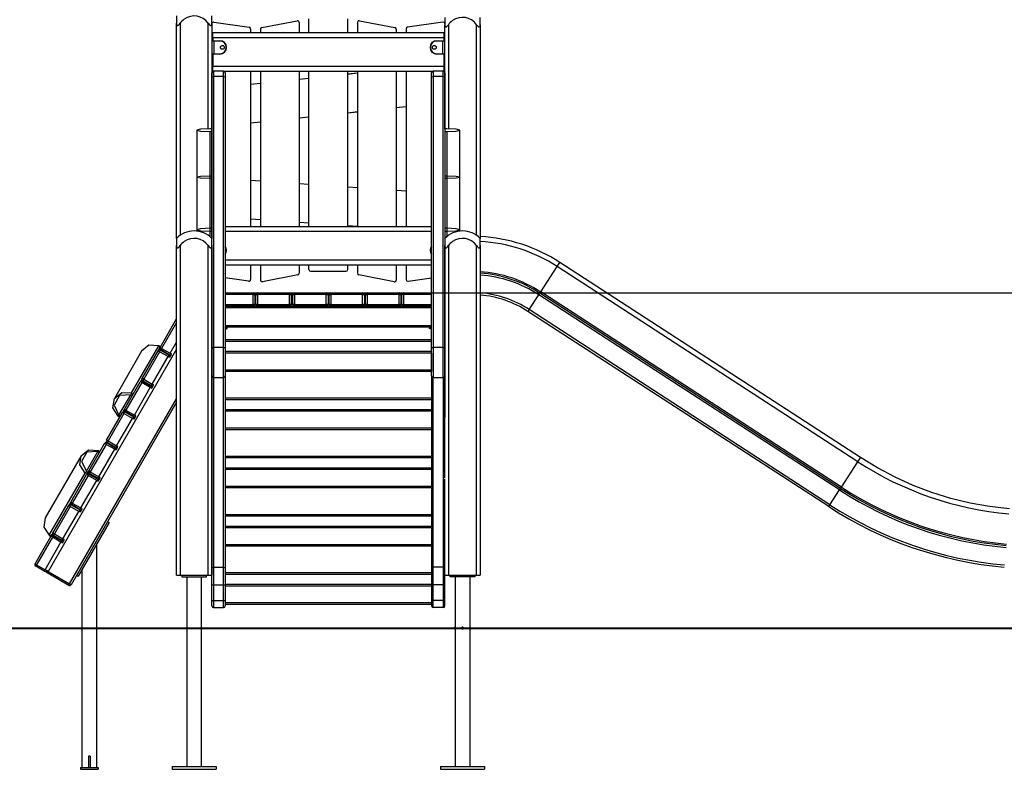
# Model space of a CAD drawing. Units: inches. Extents: x 254 to 340, y 145 to 275.
# Drawn here: x 268 to 296, y 241 to 262 of the extents above; entities that cross this region are included whole.
import ezdxf

# ---------------------------------------------------------------- set-up
doc = ezdxf.new("R2010")
doc.units = ezdxf.units.IN
doc.header["$MEASUREMENT"] = 0
doc.layers.add('Ebene 1', color=7, linetype='Continuous')

# ---------------------------------------------------------------- blocks, each defined once
blk = doc.blocks.new('block 2')
at = {"layer": 'Ebene 1', "color": 179, "lineweight": 25, "true_color": 0x1a171b}
for points in [[(272.876, 262.04), (272.876, 261.985), (272.876, 261.833)], [(272.876, 261.833), (272.877, 261.812), (272.881, 261.792), (272.885, 261.783), (272.89, 261.775), (272.897, 261.769), (272.905, 261.766), (272.915, 261.769), (272.925, 261.775), (272.935, 261.782), (272.943, 261.792), (272.96, 261.812), (272.976, 261.833)], [(272.876, 255.74), (272.876, 261.833)], [(272.976, 261.833), (272.976, 255.824)], [(273.776, 261.833), (273.792, 261.812), (273.808, 261.792), (273.817, 261.783), (273.827, 261.775), (273.837, 261.769), (273.847, 261.766), (273.855, 261.769), (273.862, 261.775), (273.867, 261.782), (273.871, 261.792), (273.875, 261.812), (273.876, 261.833)], [(273.776, 258.842), (273.776, 261.833)], [(273.876, 261.833), (273.876, 261.985), (273.876, 262.04)], [(273.876, 261.833), (273.876, 255.74)], [(273.933, 261.865), (274.933, 261.724)], [(275.292, 261.711), (276.292, 261.905)], [(276.351, 261.856), (276.351, 261.57)], [(276.626, 261.57), (276.626, 261.959)], [(277.726, 261.57), (277.726, 261.959)], [(278.001, 261.856), (278.001, 261.57)], [(278.06, 261.905), (279.061, 261.711)], [(280.419, 261.864), (279.419, 261.724)], [(280.476, 262), (280.476, 261.945), (280.476, 261.793)], [(281.476, 261.793), (281.476, 261.945), (281.476, 262)], [(273.906, 261.42), (273.906, 261.57)], [(273.906, 261.57), (280.446, 261.57)], [(274.976, 261.675), (274.976, 261.57)], [(275.251, 261.662), (275.251, 261.57)], [(279.101, 261.662), (279.101, 261.57)], [(279.376, 261.675), (279.376, 261.57)], [(280.446, 261.57), (280.446, 261.42)], [(280.476, 261.793), (280.477, 261.772), (280.482, 261.752), (280.485, 261.743), (280.49, 261.735), (280.497, 261.729), (280.505, 261.727), (280.515, 261.729), (280.525, 261.735), (280.535, 261.743), (280.543, 261.752), (280.56, 261.771), (280.576, 261.793)], [(280.476, 258.839), (280.476, 261.793)], [(280.576, 261.793), (280.576, 258.842)], [(281.376, 261.793), (281.392, 261.772), (281.408, 261.752), (281.418, 261.743), (281.427, 261.735), (281.437, 261.729), (281.446, 261.727), (281.455, 261.729), (281.462, 261.735), (281.467, 261.743), (281.471, 261.752), (281.475, 261.771), (281.476, 261.793)], [(281.376, 255.825), (281.376, 261.793)], [(281.476, 261.793), (281.476, 255.74)], [(273.931, 261.33), (273.895, 261.33), (273.876, 261.33)], [(273.886, 261.34), (273.899, 261.34), (273.931, 261.34)], [(280.446, 261.42), (273.906, 261.42)], [(273.906, 261.42), (273.906, 261.34)], [(273.931, 261.33), (273.931, 261.337), (273.931, 261.34)], [(273.931, 261.34), (274.105, 261.34)], [(273.931, 261.33), (273.931, 260.97)], [(274.105, 261.33), (273.931, 261.33)], [(274.105, 261.33), (274.105, 261.337), (274.105, 261.34)], [(280.246, 261.33), (280.246, 261.337), (280.246, 261.34)], [(280.246, 261.34), (280.421, 261.34)], [(280.421, 261.33), (280.246, 261.33)], [(280.421, 261.34), (280.421, 261.337), (280.421, 261.33)], [(280.421, 261.34), (280.452, 261.34), (280.466, 261.34)], [(280.476, 261.33), (280.459, 261.33), (280.421, 261.33)], [(280.421, 260.97), (280.421, 261.33)], [(280.446, 261.42), (280.446, 261.34)], [(280.476, 260.97), (280.476, 261.33)], [(273.876, 260.97), (273.895, 260.97), (273.931, 260.97)], [(273.931, 260.96), (273.899, 260.96), (273.886, 260.96)], [(273.906, 260.96), (273.906, 260.62)], [(273.931, 260.96), (273.931, 260.963), (273.931, 260.97)], [(273.931, 260.97), (274.105, 260.97)], [(274.105, 260.96), (273.931, 260.96)], [(274.105, 260.97), (274.105, 260.963), (274.105, 260.96)], [(280.246, 260.97), (280.246, 260.963), (280.246, 260.96)], [(280.246, 260.97), (280.421, 260.97)], [(280.421, 260.96), (280.246, 260.96)], [(280.421, 260.97), (280.459, 260.97), (280.476, 260.97)], [(280.421, 260.97), (280.421, 260.963), (280.421, 260.96)], [(280.466, 260.96), (280.452, 260.96), (280.421, 260.96)], [(280.446, 260.96), (280.446, 260.62)], [(273.906, 260.471), (273.906, 260.62)], [(273.906, 260.62), (280.446, 260.62)], [(273.927, 260.475), (273.927, 260.437), (273.927, 260.329)], [(274.207, 260.475), (273.927, 260.475)], [(274.207, 260.329), (274.207, 260.437), (274.207, 260.475)], [(280.124, 260.47), (274.229, 260.47)], [(274.976, 260.47), (274.976, 256.08)], [(275.251, 260.47), (275.251, 256.08)], [(276.351, 260.47), (276.351, 256.08)], [(276.626, 256.08), (276.626, 260.47)], [(277.726, 256.08), (277.726, 260.47)], [(278.001, 260.47), (278.001, 256.08)], [(279.101, 260.47), (279.101, 256.08)], [(279.376, 260.47), (279.376, 256.08)], [(280.146, 260.475), (280.146, 260.437), (280.146, 260.329)], [(280.426, 260.475), (280.146, 260.475)], [(280.426, 260.329), (280.426, 260.437), (280.426, 260.475)], [(280.446, 260.62), (280.446, 260.471)], [(273.877, 260.293), (273.877, 260.391), (273.877, 260.425)], [(273.877, 260.293), (273.891, 260.318), (273.927, 260.329)], [(273.877, 252.618), (273.877, 260.293)], [(274.207, 260.329), (273.927, 260.329)], [(273.927, 260.329), (273.927, 252.653)], [(274.207, 260.329), (274.242, 260.318), (274.257, 260.293)], [(274.207, 252.653), (274.207, 260.329)], [(274.257, 260.425), (274.257, 260.391), (274.257, 260.293)], [(274.257, 260.293), (274.257, 252.618)], [(276.351, 260.252), (276.626, 260.281)], [(276.626, 260.271), (276.351, 260.242)], [(277.726, 260.396), (278.001, 260.425)], [(278.001, 260.415), (277.726, 260.387)], [(280.096, 260.294), (280.096, 260.391), (280.096, 260.425)], [(280.096, 260.294), (280.11, 260.319), (280.146, 260.329)], [(280.096, 252.618), (280.096, 260.294)], [(280.426, 260.329), (280.146, 260.329)], [(280.146, 260.329), (280.146, 252.653)], [(280.426, 260.329), (280.461, 260.319), (280.476, 260.294)], [(280.426, 252.653), (280.426, 260.329)], [(280.476, 260.425), (280.476, 260.391), (280.476, 260.294)], [(280.476, 260.294), (280.476, 252.618)], [(274.976, 260.107), (275.251, 260.136)], [(275.251, 260.126), (274.976, 260.097)], [(277.726, 259.3), (278.001, 259.329)], [(278.001, 259.319), (277.726, 259.29)], [(279.101, 259.445), (279.376, 259.474)], [(279.376, 259.464), (279.101, 259.435)], [(274.976, 259.011), (275.251, 259.04)], [(276.351, 259.156), (276.626, 259.185)], [(276.626, 259.175), (276.351, 259.146)], [(273.818, 258.843), (273.558, 258.83), (273.455, 258.806), (273.558, 258.781), (273.818, 258.768)], [(273.455, 258.806), (273.455, 257.475)], [(273.875, 258.839), (273.857, 258.842), (273.818, 258.843)], [(273.818, 258.768), (273.857, 258.769), (273.875, 258.772)], [(273.818, 258.768), (273.818, 255.793)], [(273.875, 258.772), (273.875, 258.839)], [(273.875, 258.772), (273.875, 257.502)], [(275.251, 259.03), (274.976, 259.001)], [(280.532, 258.843), (280.496, 258.842), (280.476, 258.839)], [(280.476, 258.772), (280.496, 258.769), (280.532, 258.768)], [(280.532, 258.768), (280.792, 258.781), (280.895, 258.806), (280.792, 258.83), (280.532, 258.843)], [(280.532, 258.768), (280.532, 255.791)], [(280.895, 257.475), (280.895, 258.806)], [(273.818, 257.506), (273.558, 257.496), (273.455, 257.475), (273.558, 257.455), (273.818, 257.445)], [(273.455, 257.475), (273.455, 255.984)], [(273.875, 257.502), (273.857, 257.505), (273.818, 257.506)], [(273.818, 257.445), (273.857, 257.445), (273.875, 257.448)], [(273.818, 257.445), (273.818, 255.793)], [(273.875, 257.448), (273.875, 257.502)], [(273.875, 257.448), (273.875, 256.023)], [(274.976, 257.39), (275.251, 257.371)], [(275.251, 257.361), (274.976, 257.38)], [(280.532, 257.506), (280.496, 257.506), (280.476, 257.503)], [(280.476, 257.448), (280.496, 257.445), (280.532, 257.445)], [(280.532, 257.445), (280.792, 257.455), (280.895, 257.475), (280.792, 257.496), (280.532, 257.506)], [(280.532, 257.445), (280.532, 255.791)], [(280.895, 255.984), (280.895, 257.475)], [(276.351, 257.294), (276.626, 257.275)], [(276.626, 257.265), (276.351, 257.284)], [(277.726, 257.198), (278.001, 257.179)], [(278.001, 257.169), (277.726, 257.188)], [(279.101, 257.102), (279.376, 257.083)], [(279.376, 257.073), (279.101, 257.092)], [(274.976, 256.297), (275.251, 256.278)], [(275.251, 256.268), (274.976, 256.288)], [(273.818, 256.028), (273.558, 256.013), (273.455, 255.984), (273.558, 255.954), (273.818, 255.939)], [(273.455, 255.984), (273.455, 255.946)], [(273.875, 256.023), (273.857, 256.027), (273.818, 256.028)], [(273.875, 255.945), (273.875, 256.023)], [(274.257, 256.08), (280.096, 256.08)], [(276.351, 256.201), (276.626, 256.182)], [(276.626, 256.172), (276.351, 256.191)], [(277.726, 256.105), (278.001, 256.086)], [(277.94, 256.08), (277.726, 256.095)], [(280.532, 256.028), (280.496, 256.027), (280.476, 256.024)], [(280.532, 255.939), (280.792, 255.954), (280.895, 255.984), (280.792, 256.013), (280.532, 256.028)], [(280.895, 255.945), (280.895, 255.984)], [(272.876, 255.74), (272.876, 255.685), (272.876, 255.533)], [(273.818, 255.939), (273.857, 255.94), (273.875, 255.945)], [(273.818, 255.939), (273.818, 255.793)], [(273.875, 255.945), (273.875, 255.741)], [(273.876, 255.533), (273.876, 255.685), (273.876, 255.74)], [(280.096, 255.93), (274.257, 255.93)], [(280.476, 255.944), (280.496, 255.94), (280.532, 255.939)], [(280.476, 255.74), (280.476, 255.685), (280.476, 255.533)], [(280.532, 255.939), (280.532, 255.791)], [(281.476, 255.533), (281.476, 255.685), (281.476, 255.74)], [(272.876, 255.533), (272.877, 255.512), (272.881, 255.492), (272.885, 255.483), (272.89, 255.475), (272.897, 255.469), (272.905, 255.467), (272.915, 255.469), (272.925, 255.475), (272.935, 255.482), (272.943, 255.492), (272.96, 255.512), (272.976, 255.533)], [(272.876, 246.2), (272.876, 255.533)], [(272.976, 255.533), (272.976, 246.2)], [(273.776, 255.533), (273.792, 255.512), (273.808, 255.492), (273.817, 255.483), (273.827, 255.475), (273.837, 255.469), (273.847, 255.467), (273.855, 255.469), (273.862, 255.475), (273.867, 255.482), (273.871, 255.492), (273.875, 255.512), (273.876, 255.533)], [(273.776, 246.2), (273.776, 255.533)], [(273.877, 255.58), (273.877, 255.58), (273.876, 255.58)], [(273.876, 255.533), (273.876, 246.2)], [(280.476, 255.533), (280.477, 255.512), (280.482, 255.492), (280.485, 255.483), (280.49, 255.475), (280.497, 255.469), (280.505, 255.467), (280.515, 255.469), (280.525, 255.475), (280.535, 255.482), (280.543, 255.492), (280.56, 255.512), (280.576, 255.533)], [(280.476, 248.948), (280.476, 255.533)], [(280.576, 255.533), (280.576, 246.2)], [(281.376, 255.533), (281.392, 255.512), (281.408, 255.492), (281.418, 255.483), (281.427, 255.475), (281.437, 255.469), (281.446, 255.467), (281.455, 255.469), (281.462, 255.475), (281.467, 255.482), (281.471, 255.492), (281.475, 255.512), (281.476, 255.533)], [(281.376, 246.2), (281.376, 255.533)], [(281.476, 255.533), (281.476, 246.2)], [(273.876, 255.22), (273.877, 255.22), (273.877, 255.22)], [(274.257, 255.13), (280.096, 255.13)], [(280.096, 254.98), (274.257, 254.98)], [(274.976, 254.98), (274.976, 254.576)], [(275.251, 254.98), (275.251, 254.558)], [(276.351, 254.98), (276.351, 254.752)], [(276.626, 254.859), (276.626, 254.98)], [(277.726, 254.859), (277.726, 254.98)], [(278.001, 254.98), (278.001, 254.752)], [(279.101, 254.98), (279.101, 254.558)], [(279.376, 254.98), (279.376, 254.575)], [(283.189, 254.222), (283.655, 254.94)], [(283.655, 254.94), (283.71, 255.025), (283.731, 255.058)], [(292.17, 249.41), (283.655, 254.94)], [(292.247, 249.528), (283.731, 255.058)], [(274.257, 254.736), (274.257, 254.722), (274.257, 254.682)], [(274.257, 254.686), (274.257, 254.684), (274.257, 254.682)], [(274.257, 254.682), (274.257, 246.388)], [(274.919, 254.526), (274.257, 254.619)], [(276.311, 254.703), (275.31, 254.509)], [(276.676, 254.809), (277.676, 254.809)], [(279.042, 254.509), (278.041, 254.703)], [(279.433, 254.526), (280.096, 254.619)], [(273.876, 254.15), (273.877, 254.15)], [(274.257, 254.2), (275.044, 254.2)], [(275.044, 254.15), (274.257, 254.15)], [(275.044, 254.2), (275.044, 254.186), (275.044, 254.15)], [(275.044, 254.2), (275.174, 254.2)], [(275.044, 254.15), (275.079, 254.15), (275.094, 254.15)], [(275.044, 253.87), (275.044, 254.15)], [(275.094, 254.15), (275.094, 253.87)], [(275.124, 254.15), (275.094, 254.15)], [(275.124, 254.15), (275.138, 254.15), (275.174, 254.15)], [(275.124, 253.87), (275.124, 254.15)], [(275.174, 254.2), (275.174, 254.186), (275.174, 254.15)], [(275.174, 254.2), (276.074, 254.2)], [(275.174, 254.15), (275.174, 253.87)], [(276.074, 254.15), (275.174, 254.15)], [(276.074, 254.2), (276.074, 254.186), (276.074, 254.15)], [(276.074, 254.2), (276.217, 254.2)], [(276.074, 254.15), (276.109, 254.15), (276.124, 254.15)], [(276.074, 253.87), (276.074, 254.15)], [(276.124, 254.15), (276.124, 253.87)], [(276.167, 254.15), (276.124, 254.15)], [(276.167, 254.15), (276.181, 254.15), (276.217, 254.15)], [(276.167, 253.87), (276.167, 254.15)], [(276.217, 254.2), (276.217, 254.186), (276.217, 254.15)], [(276.217, 254.2), (277.117, 254.2)], [(277.117, 254.15), (276.217, 254.15)], [(276.217, 254.15), (276.217, 253.87)], [(277.117, 254.2), (277.117, 254.186), (277.117, 254.15)], [(277.117, 254.2), (277.247, 254.2)], [(277.117, 254.15), (277.152, 254.15), (277.167, 254.15)], [(277.117, 253.87), (277.117, 254.15)], [(277.167, 254.15), (277.167, 253.87)], [(277.197, 254.15), (277.167, 254.15)], [(277.197, 254.15), (277.211, 254.15), (277.247, 254.15)], [(277.197, 253.87), (277.197, 254.15)], [(277.247, 254.2), (277.247, 254.186), (277.247, 254.15)], [(277.247, 254.2), (278.147, 254.2)], [(277.247, 254.15), (277.247, 253.87)], [(278.147, 254.15), (277.247, 254.15)], [(278.147, 254.2), (278.147, 254.186), (278.147, 254.15)], [(278.147, 254.2), (278.278, 254.2)], [(278.147, 254.15), (278.182, 254.15), (278.197, 254.15)], [(278.147, 253.87), (278.147, 254.15)], [(278.197, 254.15), (278.197, 253.87)], [(278.228, 254.15), (278.197, 254.15)], [(278.228, 254.15), (278.243, 254.15), (278.278, 254.15)], [(278.228, 253.87), (278.228, 254.15)], [(278.278, 254.2), (278.278, 254.186), (278.278, 254.15)], [(278.278, 254.2), (279.178, 254.2)], [(279.178, 254.15), (278.278, 254.15)], [(278.278, 254.15), (278.278, 253.87)], [(279.117, 254.2), (314.753, 254.2)], [(279.178, 254.2), (279.178, 254.186), (279.178, 254.15)], [(279.178, 254.2), (279.309, 254.2)], [(279.178, 254.15), (279.214, 254.15), (279.228, 254.15)], [(279.178, 253.87), (279.178, 254.15)], [(279.228, 254.15), (279.228, 253.87)], [(279.259, 254.15), (279.228, 254.15)], [(279.309, 254.15), (279.273, 254.15), (279.259, 254.15)], [(279.259, 253.87), (279.259, 254.15)], [(279.309, 254.15), (279.309, 254.186), (279.309, 254.2)], [(279.309, 254.2), (280.096, 254.2)], [(280.096, 254.15), (279.309, 254.15)], [(279.309, 254.15), (279.309, 253.87)], [(282.864, 253.722), (283.136, 254.142)], [(283.136, 254.142), (283.152, 254.165), (283.166, 254.188)], [(291.652, 248.612), (283.136, 254.142)], [(283.166, 254.188), (283.173, 254.198), (283.189, 254.222)], [(291.682, 248.658), (283.166, 254.188)], [(291.704, 248.692), (283.189, 254.222)], [(273.877, 253.87), (273.876, 253.87)], [(273.876, 253.8), (273.877, 253.8)], [(273.877, 253.75), (273.876, 253.75)], [(274.257, 253.87), (275.044, 253.87)], [(275.044, 253.82), (274.257, 253.82)], [(274.257, 253.82), (280.096, 253.82)], [(280.096, 253.77), (274.257, 253.77)], [(275.094, 253.87), (275.079, 253.87), (275.044, 253.87)], [(275.044, 253.87), (275.044, 253.835), (275.044, 253.82)], [(275.094, 253.87), (275.124, 253.87)], [(275.174, 253.87), (275.138, 253.87), (275.124, 253.87)], [(275.174, 253.87), (275.174, 253.835), (275.174, 253.82)], [(275.174, 253.87), (276.074, 253.87)], [(276.074, 253.82), (275.174, 253.82)], [(276.074, 253.87), (276.074, 253.835), (276.074, 253.82)], [(276.124, 253.87), (276.109, 253.87), (276.074, 253.87)], [(276.124, 253.87), (276.167, 253.87)], [(276.217, 253.87), (276.181, 253.87), (276.167, 253.87)], [(276.217, 253.87), (276.217, 253.835), (276.217, 253.82)], [(276.217, 253.87), (277.117, 253.87)], [(277.117, 253.82), (276.217, 253.82)], [(277.167, 253.87), (277.152, 253.87), (277.117, 253.87)], [(277.117, 253.87), (277.117, 253.835), (277.117, 253.82)], [(277.167, 253.87), (277.197, 253.87)], [(277.247, 253.87), (277.211, 253.87), (277.197, 253.87)], [(277.247, 253.87), (277.247, 253.835), (277.247, 253.82)], [(277.247, 253.87), (278.147, 253.87)], [(278.147, 253.82), (277.247, 253.82)], [(278.147, 253.87), (278.147, 253.835), (278.147, 253.82)], [(278.197, 253.87), (278.182, 253.87), (278.147, 253.87)], [(278.197, 253.87), (278.228, 253.87)], [(278.278, 253.87), (278.243, 253.87), (278.228, 253.87)], [(278.278, 253.87), (278.278, 253.835), (278.278, 253.82)], [(278.278, 253.87), (279.178, 253.87)], [(279.178, 253.82), (278.278, 253.82)], [(279.228, 253.87), (279.214, 253.87), (279.178, 253.87)], [(279.178, 253.87), (279.178, 253.835), (279.178, 253.82)], [(279.228, 253.87), (279.259, 253.87)], [(279.259, 253.87), (279.273, 253.87), (279.309, 253.87)], [(279.309, 253.82), (279.309, 253.835), (279.309, 253.87)], [(279.309, 253.87), (280.096, 253.87)], [(280.096, 253.82), (279.309, 253.82)], [(272.41, 252.649), (272.876, 253.456)], [(282.83, 253.67), (282.84, 253.685), (282.864, 253.722)], [(291.345, 248.14), (282.83, 253.67)], [(291.379, 248.192), (282.864, 253.722)], [(272.876, 253.356), (272.453, 252.624)], [(273.877, 253.22), (273.876, 253.22)], [(273.877, 253.22), (273.876, 253.22)], [(273.876, 253.2), (273.877, 253.2)], [(273.877, 253.18), (273.876, 253.18)], [(274.257, 253.27), (280.096, 253.27)], [(280.096, 253.22), (274.257, 253.22)], [(274.257, 253.2), (274.275, 253.2)], [(274.265, 253.18), (274.257, 253.18)], [(274.265, 253.18), (274.272, 253.186), (274.275, 253.2)], [(274.295, 253.18), (274.287, 253.18), (274.265, 253.18)], [(274.275, 253.2), (274.275, 253.22)], [(274.275, 253.2), (274.304, 253.2), (274.315, 253.2)], [(274.295, 253.18), (274.309, 253.186), (274.315, 253.2)], [(274.315, 253.2), (274.315, 253.22)], [(280.038, 253.22), (280.038, 253.2)], [(280.057, 253.18), (280.043, 253.186), (280.038, 253.2)], [(280.038, 253.2), (280.048, 253.2), (280.077, 253.2)], [(280.087, 253.18), (280.065, 253.18), (280.057, 253.18)], [(280.077, 253.2), (280.077, 253.22)], [(280.087, 253.18), (280.08, 253.186), (280.077, 253.2)], [(280.077, 253.2), (280.096, 253.2)], [(280.096, 253.18), (280.087, 253.18)], [(271.604, 251.366), (272.374, 252.699)], [(272.374, 252.699), (272.097, 252.71), (271.885, 252.54)], [(272.399, 252.63), (272.359, 252.56)], [(272.375, 252.701), (272.374, 252.701), (272.374, 252.699)], [(272.374, 252.699), (272.403, 252.67), (272.399, 252.63)], [(272.453, 252.624), (272.423, 252.642), (272.41, 252.649)], [(272.453, 252.624), (272.436, 252.594), (272.429, 252.581)], [(272.453, 252.624), (272.696, 252.484)], [(272.696, 252.484), (272.876, 252.796)], [(273.877, 252.618), (273.891, 252.643), (273.927, 252.653)], [(273.927, 252.653), (273.927, 252.3), (273.927, 251.946), (273.927, 251.799)], [(273.927, 252.653), (274.207, 252.653)], [(274.207, 252.653), (274.242, 252.643), (274.257, 252.618)], [(274.207, 251.799), (274.207, 251.946), (274.207, 252.3), (274.207, 252.653)], [(274.257, 252.87), (280.096, 252.87)], [(280.096, 252.82), (274.257, 252.82)], [(280.096, 252.618), (280.11, 252.643), (280.146, 252.653)], [(280.146, 252.653), (280.146, 252.3), (280.146, 251.946), (280.146, 251.8)], [(280.146, 252.653), (280.426, 252.653)], [(280.426, 252.653), (280.461, 252.643), (280.476, 252.618)], [(280.426, 251.8), (280.426, 251.946), (280.426, 252.3), (280.426, 252.653)], [(272.876, 252.598), (269.242, 246.303)], [(271.885, 252.54), (271.116, 251.206)], [(271.905, 251.774), (272.355, 252.554)], [(272.398, 252.529), (271.948, 251.749)], [(272.191, 251.609), (272.641, 252.389)], [(272.398, 252.529), (272.367, 252.546), (272.355, 252.554)], [(272.398, 252.529), (272.416, 252.559), (272.423, 252.572)], [(272.641, 252.389), (272.398, 252.529)], [(272.423, 252.572), (272.665, 252.432)], [(272.671, 252.441), (272.429, 252.581)], [(272.665, 252.432), (272.658, 252.419), (272.641, 252.389)], [(272.683, 252.364), (272.669, 252.372), (272.641, 252.389)], [(272.696, 252.484), (272.679, 252.453), (272.671, 252.441)], [(272.687, 252.371), (272.734, 252.451)], [(272.739, 252.459), (272.724, 252.468), (272.696, 252.484)], [(273.877, 251.85), (273.877, 251.982), (273.877, 252.3), (273.877, 252.618)], [(274.257, 252.618), (274.257, 252.3), (274.257, 251.982), (274.257, 251.85)], [(274.257, 252.54), (280.096, 252.54)], [(280.096, 252.49), (274.257, 252.49)], [(280.094, 252.49), (280.094, 252.02)], [(280.096, 251.85), (280.096, 251.982), (280.096, 252.3), (280.096, 252.618)], [(280.476, 252.618), (280.476, 252.3), (280.476, 251.982), (280.476, 251.85)], [(273.877, 246.388), (273.877, 251.844)], [(273.927, 251.799), (274.207, 251.799)], [(273.927, 251.799), (273.927, 246.424)], [(274.207, 246.424), (274.207, 251.799)], [(274.257, 252.02), (280.094, 252.02)], [(280.094, 251.97), (274.257, 251.97)], [(280.094, 252.02), (280.094, 251.985), (280.094, 251.97)], [(280.097, 251.838), (280.097, 246.388)], [(280.146, 251.8), (280.426, 251.8)], [(280.147, 246.424), (280.147, 251.8)], [(280.427, 251.8), (280.427, 246.424)], [(280.475, 251.841), (280.475, 250.677)], [(271.4, 250.9), (271.85, 251.679)], [(271.893, 251.654), (271.443, 250.874)], [(271.685, 250.734), (272.135, 251.514)], [(271.893, 251.654), (271.863, 251.671), (271.85, 251.679)], [(271.901, 251.767), (271.854, 251.685)], [(271.893, 251.654), (271.911, 251.684), (271.918, 251.697)], [(272.135, 251.514), (271.893, 251.654)], [(271.948, 251.749), (271.918, 251.767), (271.905, 251.774)], [(271.918, 251.697), (272.161, 251.557)], [(271.948, 251.749), (271.93, 251.719), (271.923, 251.706)], [(272.165, 251.566), (271.923, 251.706)], [(271.948, 251.749), (272.191, 251.609)], [(272.161, 251.557), (272.153, 251.544), (272.135, 251.514)], [(272.179, 251.489), (272.164, 251.497), (272.135, 251.514)], [(272.165, 251.566), (272.173, 251.579), (272.191, 251.609)], [(272.182, 251.496), (272.229, 251.577)], [(272.234, 251.584), (272.219, 251.593), (272.191, 251.609)], [(271.221, 250.703), (271.074, 250.938), (271.116, 251.206), (271.327, 251.376), (271.604, 251.366)], [(271.58, 251.31), (271.264, 251.285), (271.109, 251.016), (271.245, 250.73)], [(271.245, 250.73), (271.58, 251.31)], [(271.604, 251.366), (271.594, 251.345), (271.58, 251.31)], [(271.58, 251.31), (271.609, 251.296), (271.628, 251.295)], [(271.604, 251.366), (271.631, 251.34), (271.633, 251.303)], [(269.848, 245.953), (272.876, 251.198)], [(272.876, 251.098), (269.891, 245.928)], [(274.257, 251.22), (280.097, 251.22)], [(280.097, 251.17), (274.257, 251.17)], [(270.895, 250.025), (271.345, 250.804)], [(271.388, 250.779), (270.938, 250)], [(271.245, 250.73), (271.225, 250.706), (271.221, 250.703)], [(271.293, 250.715), (271.275, 250.716), (271.245, 250.73)], [(271.388, 250.779), (271.357, 250.797), (271.345, 250.804)], [(271.397, 250.893), (271.349, 250.811)], [(271.388, 250.779), (271.406, 250.81), (271.413, 250.823)], [(271.63, 250.639), (271.388, 250.779)], [(271.443, 250.874), (271.412, 250.892), (271.4, 250.9)], [(271.413, 250.823), (271.655, 250.683)], [(271.443, 250.874), (271.425, 250.844), (271.418, 250.831)], [(271.66, 250.691), (271.418, 250.831)], [(271.443, 250.874), (271.685, 250.734)], [(271.655, 250.683), (271.648, 250.67), (271.63, 250.639)], [(271.66, 250.691), (271.668, 250.704), (271.685, 250.734)], [(271.677, 250.622), (271.724, 250.703)], [(271.728, 250.71), (271.714, 250.718), (271.685, 250.734)], [(274.257, 250.89), (280.097, 250.89)], [(280.097, 250.84), (274.257, 250.84)], [(280.094, 250.84), (280.094, 250.37)], [(271.181, 249.86), (271.63, 250.639)], [(271.674, 250.615), (271.659, 250.623), (271.63, 250.639)], [(274.257, 250.37), (280.094, 250.37)], [(280.094, 250.32), (274.257, 250.32)], [(280.094, 250.37), (280.094, 250.335), (280.094, 250.32)], [(270.39, 249.15), (270.84, 249.929)], [(270.883, 249.904), (270.433, 249.125)], [(270.883, 249.904), (270.853, 249.922), (270.84, 249.929)], [(270.883, 249.904), (270.901, 249.935), (270.908, 249.948)], [(271.126, 249.765), (270.883, 249.904)], [(270.938, 250), (270.907, 250.017), (270.895, 250.025)], [(270.908, 249.948), (271.151, 249.808)], [(270.938, 250), (270.92, 249.969), (270.913, 249.956)], [(271.156, 249.816), (270.913, 249.956)], [(270.938, 250), (271.181, 249.86)], [(271.156, 249.816), (271.163, 249.829), (271.181, 249.86)], [(271.224, 249.835), (271.209, 249.843), (271.181, 249.86)], [(270.178, 249.583), (269.161, 247.821)], [(270.289, 249.089), (270.14, 249.321), (270.178, 249.583), (270.386, 249.747), (270.661, 249.734)], [(270.653, 249.704), (270.339, 249.683), (270.189, 249.423), (270.327, 249.141)], [(270.327, 249.141), (270.653, 249.704)], [(270.661, 249.734), (270.662, 249.731), (270.653, 249.704)], [(270.653, 249.704), (270.679, 249.685), (270.688, 249.667)], [(270.675, 248.985), (271.126, 249.765)], [(271.151, 249.808), (271.143, 249.795), (271.126, 249.765)], [(271.169, 249.739), (271.154, 249.748), (271.126, 249.765)], [(271.172, 249.747), (271.219, 249.828)], [(274.257, 249.57), (280.097, 249.57)], [(280.097, 249.52), (274.257, 249.52)], [(291.704, 248.692), (292.17, 249.41)], [(292.17, 249.41), (292.225, 249.495), (292.247, 249.528)], [(296.463, 248.074), (295.903, 248.14), (295.35, 248.241), (294.803, 248.375), (294.265, 248.542), (293.739, 248.742), (293.226, 248.973), (292.729, 249.235), (292.247, 249.528)], [(269.272, 247.327), (270.289, 249.089)], [(269.879, 248.267), (270.33, 249.046)], [(270.373, 249.021), (269.923, 248.242)], [(270.327, 249.141), (270.304, 249.11), (270.289, 249.089)], [(270.362, 249.101), (270.329, 249.079), (270.289, 249.089)], [(270.362, 249.101), (270.355, 249.119), (270.327, 249.141)], [(270.373, 249.021), (270.342, 249.039), (270.33, 249.046)], [(270.362, 249.101), (270.334, 249.052)], [(270.387, 249.143), (270.362, 249.101)], [(270.373, 249.021), (270.391, 249.052), (270.398, 249.064)], [(270.616, 248.881), (270.373, 249.021)], [(270.433, 249.125), (270.402, 249.143), (270.39, 249.15)], [(270.398, 249.064), (270.641, 248.924)], [(270.433, 249.125), (270.415, 249.094), (270.408, 249.082)], [(270.65, 248.942), (270.408, 249.082)], [(270.433, 249.125), (270.675, 248.985)], [(274.257, 249.24), (280.097, 249.24)], [(280.097, 249.19), (274.257, 249.19)], [(280.094, 249.19), (280.094, 248.72)], [(270.166, 248.102), (270.616, 248.881)], [(270.641, 248.924), (270.633, 248.912), (270.616, 248.881)], [(270.658, 248.856), (270.644, 248.865), (270.616, 248.881)], [(270.65, 248.942), (270.658, 248.954), (270.675, 248.985)], [(270.662, 248.864), (270.714, 248.953)], [(270.719, 248.96), (270.704, 248.968), (270.675, 248.985)], [(274.257, 248.72), (280.094, 248.72)], [(280.094, 248.72), (280.094, 248.685), (280.094, 248.67)], [(280.477, 246.388), (280.477, 248.92)], [(280.094, 248.67), (274.257, 248.67)], [(291.379, 248.192), (291.652, 248.612)], [(291.652, 248.612), (291.667, 248.635), (291.682, 248.658)], [(291.682, 248.658), (291.688, 248.668), (291.704, 248.692)], [(269.375, 247.392), (269.825, 248.171)], [(269.868, 248.146), (269.838, 248.164), (269.825, 248.171)], [(269.876, 248.26), (269.829, 248.178)], [(269.868, 248.146), (269.886, 248.177), (269.893, 248.19)], [(269.923, 248.242), (269.892, 248.259), (269.879, 248.267)], [(269.893, 248.19), (270.136, 248.05)], [(269.923, 248.242), (269.905, 248.211), (269.898, 248.198)], [(270.141, 248.058), (269.898, 248.198)], [(269.923, 248.242), (270.166, 248.102)], [(291.345, 248.14), (291.355, 248.155), (291.379, 248.192)], [(269.868, 248.146), (269.418, 247.367)], [(269.661, 247.227), (270.111, 248.006)], [(270.111, 248.006), (269.868, 248.146)], [(270.136, 248.05), (270.128, 248.037), (270.111, 248.006)], [(270.154, 247.982), (270.139, 247.99), (270.111, 248.006)], [(270.141, 248.058), (270.148, 248.071), (270.166, 248.102)], [(270.157, 247.989), (270.204, 248.07)], [(270.208, 248.077), (270.194, 248.085), (270.166, 248.102)], [(274.257, 247.92), (280.097, 247.92)], [(269.161, 247.821), (269.122, 247.558), (269.272, 247.327)], [(270.965, 247.689), (270.09, 246.173)], [(270.965, 247.689), (270.09, 246.173)], [(270.965, 247.689), (270.09, 246.173)], [(270.922, 247.714), (270.965, 247.689)], [(270.922, 247.714), (270.965, 247.689)], [(270.922, 247.714), (270.965, 247.689)], [(280.097, 247.87), (274.257, 247.87)], [(269.272, 247.327), (269.271, 247.325), (269.271, 247.324)], [(269.344, 247.339), (269.312, 247.316), (269.272, 247.327)], [(269.371, 247.385), (269.344, 247.339)], [(269.418, 247.367), (269.388, 247.385), (269.375, 247.392)], [(269.418, 247.367), (269.4, 247.336), (269.393, 247.324)], [(269.635, 247.184), (269.393, 247.324)], [(269.418, 247.367), (269.661, 247.227)], [(274.257, 247.59), (280.097, 247.59)], [(280.097, 247.54), (274.257, 247.54)], [(280.094, 247.54), (280.094, 247.07)], [(268.87, 246.517), (269.32, 247.297)], [(269.363, 247.272), (268.913, 246.492)], [(269.156, 246.352), (269.605, 247.132)], [(269.363, 247.272), (269.332, 247.29), (269.32, 247.297)], [(269.363, 247.272), (269.381, 247.302), (269.388, 247.315)], [(269.605, 247.132), (269.363, 247.272)], [(269.388, 247.315), (269.631, 247.175)], [(269.631, 247.175), (269.623, 247.163), (269.605, 247.132)], [(269.648, 247.107), (269.634, 247.115), (269.605, 247.132)], [(269.635, 247.184), (269.643, 247.196), (269.661, 247.227)], [(269.652, 247.114), (269.699, 247.195)], [(269.704, 247.202), (269.689, 247.211), (269.661, 247.227)], [(270.62, 244.198), (270.62, 247.091)], [(270.62, 244.198), (270.62, 247.091)], [(270.62, 244.198), (270.62, 247.091)], [(274.257, 247.07), (280.094, 247.07)], [(280.094, 247.07), (280.094, 247.035), (280.094, 247.02)], [(280.094, 247.02), (274.257, 247.02)], [(268.913, 246.492), (268.882, 246.51), (268.87, 246.517)], [(268.913, 246.492), (268.895, 246.462), (268.888, 246.449)], [(268.913, 246.492), (269.156, 246.352)], [(269.131, 246.309), (268.888, 246.449)], [(269.131, 246.309), (269.138, 246.322), (269.156, 246.352)], [(269.198, 246.328), (269.184, 246.336), (269.156, 246.352)], [(269.242, 246.303), (269.213, 246.32), (269.199, 246.328)], [(269.242, 246.303), (269.224, 246.272), (269.217, 246.26)], [(269.823, 245.91), (269.217, 246.26)], [(269.242, 246.303), (269.848, 245.953)], [(270.196, 246.356), (270.196, 244.198)], [(270.196, 246.356), (270.196, 244.198)], [(270.196, 246.356), (270.196, 244.198)], [(273.877, 246.388), (273.892, 246.413), (273.927, 246.424)], [(273.877, 245.928), (273.877, 246.177), (273.877, 246.388)], [(273.927, 246.424), (273.927, 246.197), (273.927, 245.928)], [(273.927, 246.424), (274.207, 246.424)], [(274.207, 246.424), (274.242, 246.413), (274.257, 246.388)], [(274.207, 245.928), (274.207, 246.197), (274.207, 246.424)], [(274.257, 246.388), (274.257, 246.177), (274.257, 245.928)], [(274.257, 246.27), (280.097, 246.27)], [(280.097, 246.22), (274.257, 246.22)], [(280.147, 246.424), (280.112, 246.413), (280.097, 246.388)], [(280.097, 246.388), (280.097, 246.177), (280.097, 245.928)], [(280.147, 245.928), (280.147, 246.197), (280.147, 246.424)], [(280.427, 246.424), (280.147, 246.424)], [(280.477, 246.388), (280.463, 246.413), (280.427, 246.424)], [(280.427, 246.424), (280.427, 246.197), (280.427, 245.928)], [(280.477, 245.928), (280.477, 246.177), (280.477, 246.388)], [(269.823, 245.91), (269.83, 245.922), (269.848, 245.953)], [(269.891, 245.928), (269.879, 245.935), (269.848, 245.953)], [(270.047, 246.198), (270.09, 246.173)], [(270.047, 246.198), (270.09, 246.173)], [(270.047, 246.198), (270.09, 246.173)], [(272.876, 246.2), (272.905, 246.2), (272.976, 246.2)], [(272.976, 246.2), (273.776, 246.2)], [(273.026, 246.2), (273.026, 246.15)], [(273.026, 246.15), (273.726, 246.15)], [(273.164, 246.15), (273.164, 240.78)], [(273.588, 240.78), (273.588, 246.15)], [(273.726, 246.15), (273.726, 246.2)], [(273.776, 246.2), (273.847, 246.2), (273.876, 246.2)], [(273.877, 245.928), (273.892, 245.928), (273.927, 245.928)], [(273.877, 245.48), (273.877, 245.928)], [(273.927, 245.928), (274.207, 245.928)], [(273.927, 245.928), (273.927, 245.48)], [(274.207, 245.928), (274.242, 245.928), (274.257, 245.928)], [(274.207, 245.48), (274.207, 245.928)], [(274.257, 245.94), (280.097, 245.94)], [(274.257, 245.928), (274.257, 245.48)], [(280.147, 245.928), (280.112, 245.928), (280.097, 245.928)], [(280.097, 245.928), (280.097, 245.48)], [(280.147, 245.48), (280.147, 245.928)], [(280.427, 245.928), (280.147, 245.928)], [(280.477, 245.928), (280.463, 245.928), (280.427, 245.928)], [(280.427, 245.928), (280.427, 245.48)], [(280.477, 246.2), (280.511, 246.2), (280.576, 246.2)], [(280.477, 245.48), (280.477, 245.928)], [(280.576, 246.2), (281.376, 246.2)], [(280.626, 246.15), (280.626, 246.2)], [(281.326, 246.15), (280.626, 246.15)], [(280.764, 246.15), (280.764, 240.78)], [(281.188, 240.78), (281.188, 246.15)], [(281.326, 246.2), (281.326, 246.15)], [(281.376, 246.2), (281.447, 246.2), (281.476, 246.2)], [(280.097, 245.89), (274.257, 245.89)], [(280.094, 245.89), (280.094, 245.42)], [(273.877, 245.33), (273.877, 245.374), (273.877, 245.48)], [(273.877, 245.48), (273.892, 245.48), (273.927, 245.48)], [(273.927, 245.48), (273.927, 245.339), (273.927, 245.28)], [(273.927, 245.48), (274.207, 245.48)], [(274.207, 245.28), (274.207, 245.339), (274.207, 245.48)], [(274.207, 245.48), (274.242, 245.48), (274.257, 245.48)], [(274.257, 245.48), (274.257, 245.374), (274.257, 245.33)], [(274.257, 245.42), (280.094, 245.42)], [(280.094, 245.37), (274.257, 245.37)], [(280.094, 245.42), (280.094, 245.385), (280.094, 245.37)], [(280.097, 245.48), (280.097, 245.374), (280.097, 245.33)], [(280.147, 245.48), (280.112, 245.48), (280.097, 245.48)], [(280.147, 245.28), (280.147, 245.339), (280.147, 245.48)], [(280.427, 245.48), (280.147, 245.48)], [(280.427, 245.48), (280.427, 245.339), (280.427, 245.28)], [(280.477, 245.48), (280.463, 245.48), (280.427, 245.48)], [(280.477, 245.33), (280.477, 245.374), (280.477, 245.48)], [(273.927, 245.28), (274.207, 245.28)], [(280.427, 245.28), (280.147, 245.28)], [(270.196, 244.7), (270.196, 240.748)], [(270.62, 240.748), (270.62, 244.7)], [(280.999, 244.708), (280.996, 244.716), (280.993, 244.719), (280.989, 244.721), (280.986, 244.723), (280.981, 244.724), (280.977, 244.725), (280.973, 244.725), (280.969, 244.724), (280.965, 244.723), (280.962, 244.721), (280.959, 244.718), (280.956, 244.715), (280.954, 244.711), (280.952, 244.707), (280.951, 244.703), (280.951, 244.699), (280.952, 244.694), (280.953, 244.691), (280.955, 244.687), (280.958, 244.684), (280.96, 244.681), (280.964, 244.678), (280.968, 244.677), (280.972, 244.676), (280.976, 244.675), (280.98, 244.676), (280.984, 244.677), (280.988, 244.678), (280.992, 244.681), (280.995, 244.684), (280.997, 244.687), (280.999, 244.691), (281.001, 244.694), (281.001, 244.697), (281.001, 244.7)], [(270.383, 241.071), (270.383, 240.748)], [(270.408, 241.071), (270.383, 241.071)], [(270.433, 241.071), (270.408, 241.071)], [(270.433, 241.071), (270.433, 240.748)], [(270.158, 240.748), (270.658, 240.748)], [(270.158, 240.748), (270.158, 240.698)], [(270.158, 240.698), (270.658, 240.698)], [(270.658, 240.748), (270.658, 240.698)], [(272.751, 240.78), (274.001, 240.78)], [(272.751, 240.78), (272.751, 240.7)], [(272.751, 240.7), (274.001, 240.7)], [(274.001, 240.78), (274.001, 240.7)], [(280.351, 240.78), (281.601, 240.78)], [(280.351, 240.78), (280.351, 240.7)], [(280.351, 240.7), (281.601, 240.7)], [(281.601, 240.78), (281.601, 240.7)]]:
    blk.add_lwpolyline(points, dxfattribs=at)
at = {"layer": 'Ebene 1', "color": 179, "lineweight": 40, "true_color": 0x1a171b}
for points in [[(258.877, 244.7), (258.986, 244.7), (259.313, 244.7), (259.852, 244.7), (260.595, 244.7), (261.532, 244.7), (262.649, 244.7), (263.93, 244.7), (265.356, 244.7), (266.906, 244.7), (268.558, 244.7), (270.287, 244.7), (272.069, 244.7), (273.877, 244.7)], [(258.877, 244.7), (258.986, 244.7), (259.313, 244.7), (259.852, 244.7), (260.595, 244.7), (261.532, 244.7), (262.649, 244.7), (263.93, 244.7), (265.356, 244.7), (266.906, 244.7), (268.558, 244.7), (270.287, 244.7), (272.069, 244.7), (273.877, 244.7)], [(273.877, 244.7), (280.477, 244.7)], [(273.877, 244.7), (280.477, 244.7)], [(280.477, 244.7), (282.271, 244.7), (284.04, 244.7), (285.757, 244.7), (287.399, 244.7), (288.941, 244.7), (290.361, 244.7), (291.64, 244.7), (292.758, 244.7), (293.7, 244.7), (294.452, 244.7), (295.004, 244.7), (295.346, 244.7), (295.476, 244.7)], [(280.477, 244.7), (282.285, 244.7), (284.067, 244.7), (285.797, 244.7), (287.449, 244.7), (288.999, 244.7), (290.425, 244.7), (291.706, 244.7), (292.823, 244.7), (293.76, 244.7), (294.503, 244.7), (295.042, 244.7), (295.368, 244.7), (295.477, 244.7)], [(295.476, 244.7), (297.176, 244.7), (298.685, 244.7)], [(295.477, 244.7), (300.674, 244.7)]]:
    blk.add_lwpolyline(points, dxfattribs=at)
at = {"layer": 'Ebene 1', "color": 179, "lineweight": 25, "true_color": 0x1a171b}
for points, knots in [([(273.776, 261.833), (273.62, 262.054), (273.314, 262.106), (273.093, 261.95), (273.048, 261.918), (273.008, 261.878), (272.976, 261.833)], [0, 0, 0, 0, 1, 1, 1, 2, 2, 2, 2]), ([(273.933, 261.865), (273.906, 261.869), (273.88, 261.85), (273.877, 261.822), (273.876, 261.82), (273.876, 261.818), (273.876, 261.816)], [0, 0, 0, 0, 1, 1, 1, 2, 2, 2, 2]), ([(276.351, 261.856), (276.351, 261.884), (276.329, 261.906), (276.301, 261.906), (276.298, 261.906), (276.294, 261.906), (276.292, 261.905)], [0, 0, 0, 0, 1, 1, 1, 2, 2, 2, 2]), ([(278.06, 261.905), (278.034, 261.91), (278.007, 261.893), (278.002, 261.866), (278.001, 261.862), (278.001, 261.859), (278.001, 261.856)], [0, 0, 0, 0, 1, 1, 1, 2, 2, 2, 2]), ([(280.476, 261.815), (280.476, 261.843), (280.454, 261.865), (280.426, 261.865), (280.424, 261.865), (280.421, 261.865), (280.419, 261.864)], [0, 0, 0, 0, 1, 1, 1, 2, 2, 2, 2]), ([(281.376, 261.793), (281.22, 262.014), (280.914, 262.066), (280.693, 261.91), (280.648, 261.878), (280.608, 261.838), (280.576, 261.793)], [0, 0, 0, 0, 1, 1, 1, 2, 2, 2, 2]), ([(274.105, 260.96), (274.21, 260.96), (274.296, 261.045), (274.296, 261.15), (274.296, 261.254), (274.21, 261.34), (274.105, 261.34)], [0, 0, 0, 0, 1, 1, 1, 2, 2, 2, 2]), ([(274.105, 260.97), (274.205, 260.97), (274.285, 261.051), (274.285, 261.15), (274.285, 261.249), (274.204, 261.33), (274.105, 261.33)], [0, 0, 0, 0, 1, 1, 1, 2, 2, 2, 2]), ([(280.246, 261.34), (280.141, 261.34), (280.055, 261.255), (280.055, 261.15), (280.055, 261.046), (280.141, 260.96), (280.246, 260.96)], [0, 0, 0, 0, 1, 1, 1, 2, 2, 2, 2]), ([(280.246, 261.33), (280.146, 261.33), (280.066, 261.25), (280.066, 261.15), (280.066, 261.051), (280.147, 260.97), (280.246, 260.97)], [0, 0, 0, 0, 1, 1, 1, 2, 2, 2, 2]), ([(274.176, 261.205), (274.145, 261.205), (274.121, 261.181), (274.121, 261.15), (274.121, 261.12), (274.145, 261.095), (274.176, 261.095), (274.206, 261.095), (274.23, 261.12), (274.23, 261.15), (274.23, 261.181), (274.206, 261.205), (274.176, 261.205), (274.176, 261.205), (274.176, 261.205), (274.176, 261.205)], [0, 0, 0, 0, 1, 1, 1, 2, 2, 2, 3, 3, 3, 4, 4, 4, 5, 5, 5, 5]), ([(280.175, 261.095), (280.206, 261.095), (280.23, 261.12), (280.23, 261.15), (280.23, 261.181), (280.206, 261.205), (280.175, 261.205), (280.145, 261.205), (280.121, 261.181), (280.121, 261.15), (280.121, 261.12), (280.145, 261.095), (280.175, 261.095), (280.175, 261.095), (280.175, 261.095), (280.175, 261.095)], [0, 0, 0, 0, 1, 1, 1, 2, 2, 2, 3, 3, 3, 4, 4, 4, 5, 5, 5, 5]), ([(273.776, 255.533), (273.62, 255.754), (273.314, 255.806), (273.093, 255.65), (273.048, 255.618), (273.008, 255.578), (272.976, 255.533)], [0, 0, 0, 0, 1, 1, 1, 2, 2, 2, 2]), ([(281.376, 255.533), (281.22, 255.754), (280.914, 255.806), (280.693, 255.65), (280.648, 255.618), (280.608, 255.578), (280.576, 255.533)], [0, 0, 0, 0, 1, 1, 1, 2, 2, 2, 2]), ([(274.919, 254.526), (274.947, 254.522), (274.972, 254.541), (274.975, 254.568), (274.976, 254.571), (274.976, 254.573), (274.976, 254.576)], [0, 0, 0, 0, 1, 1, 1, 2, 2, 2, 2]), ([(279.376, 254.575), (279.376, 254.548), (279.399, 254.525), (279.426, 254.525), (279.428, 254.525), (279.431, 254.525), (279.433, 254.526)], [0, 0, 0, 0, 1, 1, 1, 2, 2, 2, 2]), ([(275.251, 254.558), (275.251, 254.53), (275.274, 254.508), (275.301, 254.508), (275.304, 254.508), (275.307, 254.508), (275.31, 254.509)], [0, 0, 0, 0, 1, 1, 1, 2, 2, 2, 2]), ([(279.042, 254.509), (279.069, 254.504), (279.095, 254.521), (279.1, 254.548), (279.101, 254.551), (279.101, 254.555), (279.101, 254.558)], [0, 0, 0, 0, 1, 1, 1, 2, 2, 2, 2]), ([(269.271, 247.324), (269.293, 247.307), (269.324, 247.311), (269.341, 247.333), (269.342, 247.335), (269.343, 247.336), (269.344, 247.339)], [0, 0, 0, 0, 1, 1, 1, 2, 2, 2, 2]), ([(280.764, 244.725), (280.75, 244.725), (280.739, 244.714), (280.739, 244.7), (280.739, 244.686), (280.75, 244.675), (280.764, 244.675)], [0, 0, 0, 0, 1, 1, 1, 2, 2, 2, 2]), ([(281.188, 244.675), (281.202, 244.675), (281.213, 244.686), (281.213, 244.7), (281.213, 244.714), (281.202, 244.725), (281.188, 244.725)], [0, 0, 0, 0, 1, 1, 1, 2, 2, 2, 2])]:
    blk.add_open_spline(points, degree=3, knots=knots, dxfattribs=at)
for points in [[(274.976, 261.675), (274.976, 261.7), (274.957, 261.721), (274.933, 261.724)], [(275.292, 261.711), (275.268, 261.707), (275.251, 261.686), (275.251, 261.662)], [(279.101, 261.662), (279.101, 261.686), (279.084, 261.707), (279.061, 261.711)], [(279.419, 261.724), (279.395, 261.721), (279.376, 261.699), (279.376, 261.675)], [(273.876, 261.531), (273.876, 261.509), (273.881, 261.486), (273.891, 261.466)], [(273.886, 261.34), (273.881, 261.34), (273.877, 261.337), (273.876, 261.333)], [(273.906, 261.4), (273.906, 261.423), (273.901, 261.446), (273.891, 261.466)], [(280.461, 261.466), (280.451, 261.445), (280.446, 261.423), (280.446, 261.4)], [(280.461, 261.466), (280.471, 261.486), (280.476, 261.508), (280.476, 261.531)], [(280.476, 261.33), (280.476, 261.336), (280.471, 261.34), (280.466, 261.34)], [(273.876, 260.967), (273.877, 260.963), (273.881, 260.96), (273.886, 260.96)], [(280.466, 260.96), (280.471, 260.96), (280.476, 260.965), (280.476, 260.97)], [(273.927, 260.475), (273.899, 260.475), (273.877, 260.453), (273.877, 260.425)], [(274.257, 260.425), (274.257, 260.453), (274.234, 260.475), (274.207, 260.475)], [(280.146, 260.475), (280.118, 260.475), (280.096, 260.453), (280.096, 260.425)], [(280.476, 260.425), (280.476, 260.453), (280.453, 260.475), (280.426, 260.475)], [(273.375, 255.95), (273.187, 255.95), (273.007, 255.874), (272.876, 255.74)], [(273.876, 255.74), (273.744, 255.875), (273.563, 255.951), (273.375, 255.95)], [(280.976, 255.95), (280.788, 255.95), (280.608, 255.874), (280.476, 255.74)], [(281.476, 255.74), (281.344, 255.874), (281.164, 255.95), (280.976, 255.95)], [(283.731, 255.058), (283.057, 255.496), (282.279, 255.749), (281.476, 255.793)], [(273.877, 255.585), (273.877, 255.584), (273.876, 255.584), (273.876, 255.583)], [(274.257, 255.285), (274.308, 255.353), (274.308, 255.448), (274.257, 255.515)], [(274.257, 255.303), (274.295, 255.362), (274.295, 255.438), (274.257, 255.498)], [(280.096, 255.517), (280.042, 255.448), (280.042, 255.352), (280.096, 255.283)], [(280.096, 255.5), (280.055, 255.439), (280.055, 255.361), (280.096, 255.301)], [(283.655, 254.94), (283.003, 255.364), (282.252, 255.609), (281.476, 255.653)], [(273.876, 255.217), (273.876, 255.216), (273.877, 255.216), (273.877, 255.215)], [(273.877, 255.034), (273.876, 255.029), (273.876, 255.025), (273.876, 255.02)], [(276.626, 254.859), (276.626, 254.831), (276.649, 254.809), (276.676, 254.809)], [(277.676, 254.809), (277.703, 254.809), (277.726, 254.831), (277.726, 254.859)], [(273.876, 254.716), (273.876, 254.713), (273.876, 254.71), (273.877, 254.707)], [(274.257, 254.736), (274.257, 254.738), (274.257, 254.74), (274.257, 254.742)], [(276.311, 254.703), (276.334, 254.708), (276.351, 254.728), (276.351, 254.752)], [(278.001, 254.752), (278.001, 254.728), (278.018, 254.708), (278.041, 254.703)], [(283.189, 254.222), (282.676, 254.556), (282.086, 254.753), (281.476, 254.795)], [(283.166, 254.188), (282.66, 254.517), (282.078, 254.711), (281.476, 254.754)], [(283.136, 254.142), (282.639, 254.465), (282.068, 254.656), (281.476, 254.698)], [(273.877, 254.159), (273.876, 254.156), (273.876, 254.153), (273.876, 254.15)], [(275.094, 254.15), (275.094, 254.178), (275.071, 254.2), (275.044, 254.2)], [(275.174, 254.2), (275.146, 254.2), (275.124, 254.178), (275.124, 254.15)], [(276.124, 254.15), (276.124, 254.178), (276.101, 254.2), (276.074, 254.2)], [(276.217, 254.2), (276.189, 254.2), (276.167, 254.178), (276.167, 254.15)], [(277.167, 254.15), (277.167, 254.178), (277.144, 254.2), (277.117, 254.2)], [(277.247, 254.2), (277.219, 254.2), (277.197, 254.178), (277.197, 254.15)], [(278.197, 254.15), (278.197, 254.178), (278.174, 254.2), (278.147, 254.2)], [(278.278, 254.2), (278.251, 254.2), (278.228, 254.178), (278.228, 254.15)], [(279.228, 254.15), (279.228, 254.178), (279.206, 254.2), (279.178, 254.2)], [(279.309, 254.2), (279.281, 254.2), (279.259, 254.178), (279.259, 254.15)], [(282.864, 253.722), (282.448, 253.992), (281.971, 254.155), (281.476, 254.197)], [(282.83, 253.67), (282.424, 253.934), (281.959, 254.094), (281.476, 254.134)], [(273.876, 253.87), (273.876, 253.867), (273.876, 253.865), (273.877, 253.862)], [(275.044, 253.82), (275.071, 253.82), (275.094, 253.843), (275.094, 253.87)], [(275.124, 253.87), (275.124, 253.843), (275.146, 253.82), (275.174, 253.82)], [(276.074, 253.82), (276.101, 253.82), (276.124, 253.843), (276.124, 253.87)], [(276.167, 253.87), (276.167, 253.843), (276.189, 253.82), (276.217, 253.82)], [(277.117, 253.82), (277.144, 253.82), (277.167, 253.843), (277.167, 253.87)], [(277.197, 253.87), (277.197, 253.843), (277.219, 253.82), (277.247, 253.82)], [(278.147, 253.82), (278.174, 253.82), (278.197, 253.843), (278.197, 253.87)], [(278.228, 253.87), (278.228, 253.843), (278.251, 253.82), (278.278, 253.82)], [(279.178, 253.82), (279.206, 253.82), (279.228, 253.843), (279.228, 253.87)], [(279.259, 253.87), (279.259, 253.843), (279.281, 253.82), (279.309, 253.82)], [(272.381, 252.698), (272.379, 252.699), (272.377, 252.7), (272.375, 252.701)], [(272.399, 252.63), (272.413, 252.653), (272.405, 252.684), (272.381, 252.698)], [(272.41, 252.649), (272.397, 252.626), (272.405, 252.595), (272.429, 252.581)], [(272.423, 252.572), (272.399, 252.585), (272.368, 252.577), (272.355, 252.554)], [(272.687, 252.371), (272.696, 252.394), (272.687, 252.42), (272.665, 252.432)], [(272.671, 252.441), (272.692, 252.429), (272.718, 252.433), (272.734, 252.451)], [(273.877, 251.85), (273.877, 251.822), (273.899, 251.799), (273.927, 251.799)], [(274.207, 251.799), (274.234, 251.799), (274.257, 251.822), (274.257, 251.85)], [(280.096, 251.85), (280.096, 251.822), (280.118, 251.8), (280.146, 251.8)], [(280.426, 251.8), (280.453, 251.8), (280.476, 251.822), (280.476, 251.85)], [(271.918, 251.697), (271.894, 251.711), (271.864, 251.702), (271.85, 251.679)], [(271.905, 251.774), (271.891, 251.75), (271.899, 251.719), (271.923, 251.706)], [(272.183, 251.496), (272.191, 251.519), (272.181, 251.545), (272.161, 251.557)], [(272.165, 251.566), (272.187, 251.554), (272.214, 251.558), (272.229, 251.577)], [(271.221, 250.702), (271.242, 250.685), (271.273, 250.689), (271.29, 250.71)], [(271.413, 250.823), (271.389, 250.836), (271.358, 250.828), (271.345, 250.804)], [(271.4, 250.9), (271.386, 250.876), (271.394, 250.845), (271.418, 250.831)], [(271.677, 250.622), (271.686, 250.644), (271.677, 250.67), (271.655, 250.683)], [(271.66, 250.691), (271.682, 250.679), (271.709, 250.684), (271.724, 250.703)], [(270.908, 249.948), (270.884, 249.961), (270.854, 249.953), (270.84, 249.929)], [(270.895, 250.025), (270.881, 250.001), (270.889, 249.97), (270.913, 249.956)], [(270.669, 249.733), (270.667, 249.734), (270.665, 249.735), (270.663, 249.736)], [(270.691, 249.671), (270.7, 249.694), (270.691, 249.721), (270.669, 249.733)], [(271.172, 249.747), (271.181, 249.77), (271.171, 249.796), (271.151, 249.808)], [(271.156, 249.816), (271.177, 249.804), (271.204, 249.809), (271.219, 249.828)], [(292.17, 249.41), (293.455, 248.575), (294.924, 248.068), (296.45, 247.934)], [(270.398, 249.064), (270.374, 249.078), (270.343, 249.07), (270.33, 249.046)], [(270.39, 249.15), (270.376, 249.126), (270.384, 249.095), (270.408, 249.082)], [(270.662, 248.864), (270.671, 248.887), (270.662, 248.912), (270.641, 248.924)], [(270.65, 248.942), (270.672, 248.93), (270.699, 248.935), (270.714, 248.953)], [(291.652, 248.612), (293.067, 247.692), (294.686, 247.133), (296.367, 246.985)], [(291.682, 248.658), (293.089, 247.743), (294.7, 247.187), (296.372, 247.04)], [(291.704, 248.692), (293.106, 247.781), (294.71, 247.228), (296.376, 247.081)], [(269.893, 248.19), (269.869, 248.204), (269.838, 248.195), (269.825, 248.171)], [(269.879, 248.267), (269.866, 248.243), (269.874, 248.212), (269.898, 248.198)], [(291.379, 248.192), (292.863, 247.227), (294.561, 246.642), (296.324, 246.487)], [(270.157, 247.989), (270.166, 248.012), (270.156, 248.037), (270.136, 248.05)], [(270.141, 248.058), (270.161, 248.046), (270.189, 248.051), (270.204, 248.07)], [(291.345, 248.14), (292.838, 247.17), (294.546, 246.581), (296.318, 246.425)], [(269.388, 247.315), (269.364, 247.329), (269.333, 247.321), (269.32, 247.297)], [(269.375, 247.392), (269.361, 247.368), (269.369, 247.338), (269.393, 247.324)], [(269.652, 247.114), (269.661, 247.137), (269.652, 247.163), (269.631, 247.175)], [(269.635, 247.184), (269.657, 247.172), (269.684, 247.176), (269.699, 247.195)], [(268.87, 246.517), (268.856, 246.494), (268.864, 246.463), (268.888, 246.449)], [(269.131, 246.309), (269.152, 246.296), (269.181, 246.302), (269.195, 246.323)], [(269.195, 246.323), (269.186, 246.299), (269.195, 246.272), (269.217, 246.26)], [(269.823, 245.91), (269.847, 245.896), (269.877, 245.904), (269.891, 245.928)], [(273.877, 245.33), (273.877, 245.303), (273.899, 245.28), (273.927, 245.28)], [(274.207, 245.28), (274.235, 245.28), (274.257, 245.303), (274.257, 245.33)], [(280.097, 245.33), (280.097, 245.303), (280.12, 245.28), (280.147, 245.28)], [(280.427, 245.28), (280.454, 245.28), (280.477, 245.303), (280.477, 245.33)], [(281.001, 244.702), (281.001, 244.704), (281.001, 244.705), (281, 244.707)]]:
    blk.add_open_spline(points, degree=3, dxfattribs=at)

msp = doc.modelspace()

# ---------------------------------------------------------------- block references
at = {"layer": 'Ebene 1'}
msp.add_blockref('block 2', (0, 0), dxfattribs=at)

doc.saveas('drawing.dxf')
